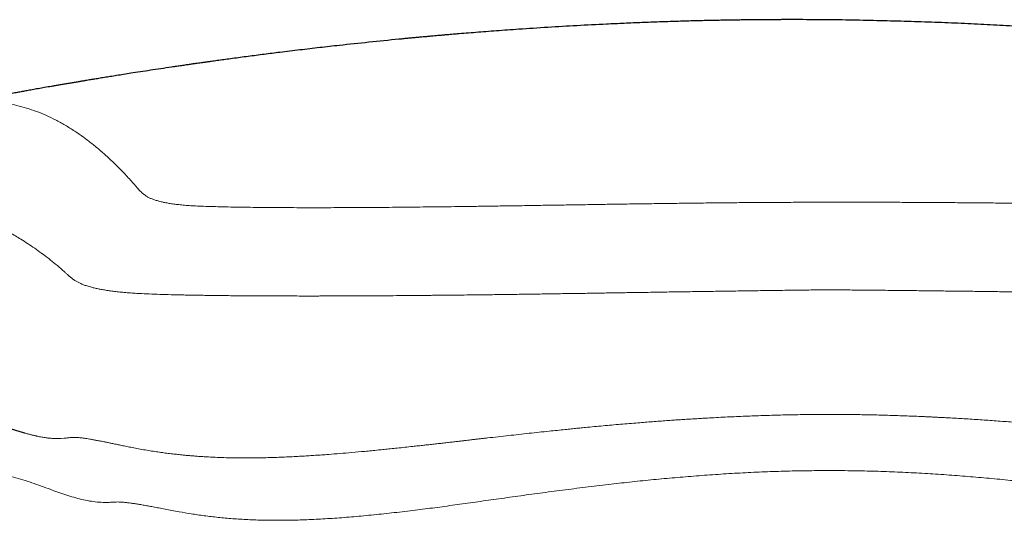
# Model space of a CAD drawing. Units: millimetres. Extents: x 8 to 642, y 12 to 457.
# Drawn here: x 325 to 338, y 450 to 457 of the extents above; entities that cross this region are included whole.
import ezdxf

# ---------------------------------------------------------------- set-up
doc = ezdxf.new("R2010")
doc.units = ezdxf.units.MM

msp = doc.modelspace()

# ---------------------------------------------------------------- linework, layer by layer
at = {"color": 8, "linetype": 'Continuous', "lineweight": 0}
for p, q in [((325.91, 451.316), (325.867, 451.313)), ((326.468, 450.471), (326.421, 450.471))]:
    msp.add_line(p, q, dxfattribs=at)
at = {"color": 7, "linetype": 'Continuous', "lineweight": 30}
for points, knots in [([(335.399, 456.835), (335.381, 456.835), (335.348, 456.835), (335.302, 456.834), (335.266, 456.834), (335.239, 456.834), (335.218, 456.834), (335.202, 456.834), (335.185, 456.834), (335.156, 456.834), (335.112, 456.833), (335.054, 456.833), (334.989, 456.832), (334.92, 456.831), (334.846, 456.831), (334.733, 456.829), (334.581, 456.827), (334.388, 456.823), (334.185, 456.818), (333.972, 456.812), (333.747, 456.804), (333.517, 456.796), (333.284, 456.786), (332.999, 456.773), (332.663, 456.756), (332.279, 456.733), (331.974, 456.713), (331.749, 456.697), (331.605, 456.687), (331.466, 456.676), (331.333, 456.666), (331.206, 456.656), (331.108, 456.648), (331.038, 456.642), (330.997, 456.638), (330.961, 456.635), (330.931, 456.633), (330.907, 456.631), (330.885, 456.629), (330.86, 456.626), (330.828, 456.624), (330.79, 456.62), (330.745, 456.616), (330.694, 456.612), (330.636, 456.606), (330.574, 456.601), (330.51, 456.595), (330.446, 456.589), (330.382, 456.583), (330.208, 456.566), (329.925, 456.537), (329.577, 456.5), (329.274, 456.466), (329.014, 456.435), (328.804, 456.41), (328.647, 456.39), (328.543, 456.377), (328.438, 456.363), (328.333, 456.35), (328.229, 456.336), (328.129, 456.323), (328.035, 456.31), (327.948, 456.298), (327.883, 456.289), (327.837, 456.283), (327.811, 456.279), (327.79, 456.276), (327.775, 456.274), (327.762, 456.272), (327.746, 456.27), (327.724, 456.267), (327.695, 456.263), (327.659, 456.258), (327.616, 456.252), (327.567, 456.245), (327.512, 456.237), (327.452, 456.228), (327.388, 456.219), (327.298, 456.205), (327.183, 456.188), (327.046, 456.168), (326.914, 456.147), (326.797, 456.129), (326.693, 456.113), (326.602, 456.098), (326.519, 456.085), (326.452, 456.074), (326.401, 456.066), (326.364, 456.06), (326.331, 456.054), (326.303, 456.05), (326.279, 456.046), (326.255, 456.042), (326.225, 456.037), (326.189, 456.031), (326.148, 456.024), (326.103, 456.017), (326.054, 456.008), (326.001, 455.999), (325.946, 455.99), (325.893, 455.981), (325.841, 455.972), (325.791, 455.964), (325.728, 455.953), (325.653, 455.94), (325.569, 455.925), (325.491, 455.911), (325.422, 455.899), (325.356, 455.887), (325.291, 455.875), (325.213, 455.861), (325.119, 455.844), (325.036, 455.829), (324.976, 455.817), (324.944, 455.811), (324.918, 455.806), (324.897, 455.803), (324.881, 455.8), (324.868, 455.797), (324.852, 455.794), (324.831, 455.79), (324.806, 455.786), (324.776, 455.78), (324.742, 455.773), (324.703, 455.766), (324.661, 455.758), (324.576, 455.742), (324.505, 455.728), (324.45, 455.717)], [0, 0, 0, 0, 0.0046802, 0.0085829, 0.0117082, 0.0140558, 0.0156259, 0.0169518, 0.0183517, 0.0198582, 0.0244191, 0.0297459, 0.0351494, 0.0411641, 0.0477035, 0.0543796, 0.0706378, 0.0874091, 0.1046961, 0.1237927, 0.1434865, 0.1637802, 0.1844756, 0.2051474, 0.2395211, 0.2738027, 0.3080002, 0.3214, 0.3344333, 0.3469519, 0.3589558, 0.3704449, 0.381419, 0.3856476, 0.3894765, 0.3927446, 0.3954516, 0.3975976, 0.3992716, 0.4015917, 0.4044923, 0.4079736, 0.4120358, 0.4167799, 0.4221292, 0.4279733, 0.4338566, 0.4397298, 0.4455927, 0.4514455, 0.4877943, 0.5237441, 0.5475933, 0.5716974, 0.5960809, 0.6057368, 0.6154359, 0.6251783, 0.634964, 0.6447675, 0.6540997, 0.6629074, 0.671036, 0.6784849, 0.6812253, 0.6837472, 0.6857083, 0.6870856, 0.688054, 0.689365, 0.6915036, 0.6942593, 0.6976321, 0.7016221, 0.7062295, 0.7113557, 0.7170779, 0.7231866, 0.7292154, 0.7425566, 0.7553968, 0.7677353, 0.7795718, 0.7885195, 0.7971097, 0.8050061, 0.8121427, 0.8158716, 0.8193532, 0.8225539, 0.8251844, 0.827196, 0.8293625, 0.8321522, 0.8355652, 0.8396015, 0.8437323, 0.8483603, 0.8534823, 0.8587031, 0.8637508, 0.8686255, 0.8733271, 0.8778555, 0.8865598, 0.8945423, 0.9018027, 0.9083407, 0.9142251, 0.9202706, 0.926713, 0.9363777, 0.9468179, 0.9502514, 0.9533446, 0.9558672, 0.9578189, 0.9591997, 0.9602693, 0.9617502, 0.9636851, 0.9660739, 0.9689167, 0.9721507, 0.9758229, 0.9799333, 0.9842779, 1, 1, 1, 1]), ([(346.179, 455.779), (346.156, 455.783), (346.095, 455.795), (345.998, 455.813), (345.889, 455.834), (345.786, 455.852), (345.692, 455.87), (345.608, 455.885), (345.544, 455.897), (345.497, 455.905), (345.467, 455.91), (345.438, 455.915), (345.413, 455.92), (345.392, 455.924), (345.378, 455.926), (345.37, 455.927), (345.364, 455.929), (345.358, 455.93), (345.351, 455.931), (345.342, 455.932), (345.326, 455.935), (345.298, 455.94), (345.259, 455.947), (345.213, 455.955), (345.162, 455.964), (345.104, 455.974), (345.037, 455.986), (344.962, 455.998), (344.878, 456.013), (344.787, 456.028), (344.69, 456.044), (344.587, 456.061), (344.477, 456.079), (344.357, 456.098), (344.226, 456.119), (344.083, 456.142), (343.933, 456.165), (343.775, 456.189), (343.61, 456.213), (343.437, 456.239), (343.257, 456.265), (343.068, 456.291), (342.873, 456.318), (342.67, 456.345), (342.462, 456.372), (342.247, 456.399), (342.025, 456.427), (341.789, 456.455), (341.539, 456.484), (341.275, 456.513), (341.001, 456.542), (340.719, 456.57), (340.428, 456.598), (340.135, 456.625), (339.839, 456.65), (339.542, 456.674), (339.236, 456.697), (338.923, 456.719), (338.602, 456.739), (338.273, 456.758), (337.937, 456.775), (337.593, 456.791), (337.241, 456.804), (336.884, 456.815), (336.522, 456.824), (336.154, 456.831), (335.779, 456.835), (335.527, 456.835), (335.399, 456.835)], [0, 0, 0, 0, 0.00658, 0.017434, 0.028126, 0.037977, 0.046958, 0.055069, 0.062311, 0.065423, 0.068342, 0.071068, 0.073601, 0.075696, 0.076956, 0.077605, 0.078074, 0.078654, 0.079346, 0.080149, 0.081063, 0.084151, 0.08808, 0.092299, 0.097189, 0.102748, 0.108978, 0.116254, 0.12427, 0.132918, 0.142136, 0.151923, 0.162281, 0.17321, 0.185892, 0.199265, 0.21333, 0.228087, 0.243537, 0.259679, 0.276513, 0.294039, 0.312258, 0.331169, 0.350415, 0.370329, 0.39091, 0.412158, 0.435853, 0.460324, 0.485573, 0.511597, 0.538399, 0.565976, 0.592687, 0.620087, 0.648177, 0.676954, 0.706421, 0.736575, 0.767417, 0.798946, 0.831164, 0.864069, 0.897056, 0.930706, 0.965021, 1, 1, 1, 1])]:
    msp.add_open_spline(points, degree=3, knots=knots, dxfattribs=at)
at = {"color": 8, "linetype": 'Continuous', "lineweight": 0}
for points, knots in [([(326.838, 454.658), (326.801, 454.7), (326.726, 454.783), (326.614, 454.898), (326.502, 455.006), (326.389, 455.107), (326.276, 455.201), (326.162, 455.287), (326.044, 455.369), (325.922, 455.445), (325.796, 455.515), (325.669, 455.576), (325.542, 455.627), (325.414, 455.67), (325.286, 455.705), (325.158, 455.73), (325.029, 455.747), (324.899, 455.756), (324.77, 455.756), (324.641, 455.747), (324.534, 455.734), (324.471, 455.72), (324.45, 455.716)], [0, 0, 0, 0, 0.048022, 0.096103, 0.144239, 0.192425, 0.240657, 0.288933, 0.337248, 0.390438, 0.443668, 0.496934, 0.550232, 0.603554, 0.656867, 0.710115, 0.763322, 0.816558, 0.869871, 0.922281, 0.974685, 1, 1, 1, 1]), ([(326.962, 454.529), (326.953, 454.537), (326.933, 454.552), (326.909, 454.576), (326.885, 454.602), (326.862, 454.629), (326.846, 454.648), (326.838, 454.658)], [0, 0, 0, 0, 0.184537, 0.370077, 0.556602, 0.777664, 1, 1, 1, 1]), ([(327.686, 454.377), (327.656, 454.379), (327.595, 454.381), (327.513, 454.387), (327.437, 454.394), (327.368, 454.402), (327.306, 454.411), (327.249, 454.421), (327.195, 454.432), (327.144, 454.445), (327.097, 454.46), (327.056, 454.475), (327.02, 454.492), (326.989, 454.51), (326.971, 454.523), (326.962, 454.529)], [0, 0, 0, 0, 0.069614, 0.139495, 0.209655, 0.280097, 0.350827, 0.421843, 0.493144, 0.576685, 0.660607, 0.744906, 0.829581, 0.914617, 1, 1, 1, 1]), ([(335.931, 454.427), (335.851, 454.427), (335.691, 454.427), (335.452, 454.427), (335.213, 454.425), (334.975, 454.424), (334.739, 454.422), (334.504, 454.42), (334.271, 454.417), (334.036, 454.414), (333.799, 454.411), (333.561, 454.408), (333.325, 454.405), (333.091, 454.401), (332.861, 454.397), (332.633, 454.394), (332.409, 454.39), (332.187, 454.387), (331.969, 454.383), (331.755, 454.38), (331.544, 454.377), (331.341, 454.374), (331.146, 454.371), (330.958, 454.369), (330.774, 454.367), (330.593, 454.365), (330.412, 454.363), (330.232, 454.361), (330.053, 454.36), (329.878, 454.358), (329.707, 454.358), (329.541, 454.357), (329.37, 454.356), (329.194, 454.356), (329.016, 454.356), (328.844, 454.357), (328.677, 454.358), (328.515, 454.359), (328.359, 454.361), (328.21, 454.363), (328.068, 454.366), (327.933, 454.369), (327.805, 454.372), (327.726, 454.376), (327.686, 454.377)], [0, 0, 0, 0, 0.021248, 0.042533, 0.063758, 0.084949, 0.10612, 0.127278, 0.14843, 0.169585, 0.191755, 0.213943, 0.236156, 0.258402, 0.280685, 0.303013, 0.325392, 0.347827, 0.370324, 0.39289, 0.41553, 0.438248, 0.459744, 0.481317, 0.502969, 0.524699, 0.546505, 0.569714, 0.593003, 0.616371, 0.639814, 0.66333, 0.686913, 0.714788, 0.742743, 0.770767, 0.798852, 0.82756, 0.856308, 0.885079, 0.913859, 0.942628, 0.971379, 1, 1, 1, 1]), ([(335.931, 454.427), (336.011, 454.428), (336.171, 454.428), (336.41, 454.428), (336.649, 454.428), (336.886, 454.427), (337.121, 454.426), (337.355, 454.425), (337.587, 454.423), (337.821, 454.421), (338.057, 454.419), (338.293, 454.417), (338.528, 454.414), (338.759, 454.411), (338.987, 454.409), (339.213, 454.406), (339.435, 454.403), (339.654, 454.4), (339.869, 454.398), (340.08, 454.395), (340.288, 454.393), (340.488, 454.391), (340.68, 454.389), (340.865, 454.387), (341.046, 454.385), (341.223, 454.384), (341.4, 454.383), (341.577, 454.382), (341.752, 454.381), (341.923, 454.38), (342.089, 454.38), (342.251, 454.38), (342.418, 454.38), (342.588, 454.381), (342.761, 454.381), (342.928, 454.382), (343.089, 454.384), (343.245, 454.386), (343.395, 454.388), (343.538, 454.391), (343.674, 454.394), (343.803, 454.398), (343.925, 454.402), (344, 454.405), (344.037, 454.407)], [0, 0, 0, 0, 0.021248, 0.042533, 0.063758, 0.084949, 0.10612, 0.127278, 0.14843, 0.169585, 0.191755, 0.213943, 0.236156, 0.258402, 0.280685, 0.303013, 0.325392, 0.347827, 0.370324, 0.39289, 0.41553, 0.438248, 0.459744, 0.481317, 0.502969, 0.524699, 0.546505, 0.569714, 0.593003, 0.616371, 0.639814, 0.66333, 0.686913, 0.714788, 0.742743, 0.770767, 0.798852, 0.82756, 0.856308, 0.885079, 0.913859, 0.942628, 0.971379, 1, 1, 1, 1]), ([(325.91, 453.514), (325.88, 453.54), (325.819, 453.593), (325.728, 453.667), (325.636, 453.738), (325.544, 453.805), (325.451, 453.869), (325.365, 453.924), (325.285, 453.973), (325.212, 454.016), (325.139, 454.055), (325.067, 454.093), (324.994, 454.128), (324.925, 454.159), (324.859, 454.187), (324.797, 454.212), (324.735, 454.235), (324.672, 454.256), (324.61, 454.275), (324.548, 454.293), (324.468, 454.314), (324.372, 454.335), (324.258, 454.355), (324.139, 454.37), (324.015, 454.38), (323.886, 454.382), (323.757, 454.378), (323.627, 454.367), (323.498, 454.348), (323.393, 454.328), (323.311, 454.309), (323.254, 454.294), (323.197, 454.278), (323.14, 454.261), (323.084, 454.242), (323.002, 454.213), (322.896, 454.172), (322.765, 454.113), (322.636, 454.049), (322.508, 453.979), (322.38, 453.902), (322.252, 453.818), (322.124, 453.727), (322.024, 453.652), (321.953, 453.596), (321.91, 453.561), (321.868, 453.526), (321.825, 453.49), (321.783, 453.454), (321.74, 453.417), (321.698, 453.379), (321.626, 453.314), (321.525, 453.218), (321.409, 453.103), (321.309, 452.999), (321.224, 452.908), (321.139, 452.815), (321.054, 452.718), (320.969, 452.619), (320.885, 452.516), (320.79, 452.398), (320.684, 452.263), (320.569, 452.109), (320.454, 451.951), (320.378, 451.841), (320.34, 451.787)], [0, 0, 0, 0, 0.016154, 0.032378, 0.048672, 0.065036, 0.08147, 0.097974, 0.11099, 0.124051, 0.136965, 0.149873, 0.16279, 0.175714, 0.186798, 0.197888, 0.208984, 0.220086, 0.231194, 0.242308, 0.253408, 0.273668, 0.293946, 0.314242, 0.337326, 0.360433, 0.383564, 0.406718, 0.429896, 0.453097, 0.463314, 0.473535, 0.483761, 0.493991, 0.504182, 0.514217, 0.537906, 0.561648, 0.584589, 0.607579, 0.630618, 0.653706, 0.676844, 0.700032, 0.707694, 0.715363, 0.723036, 0.730716, 0.7384, 0.74609, 0.753764, 0.761314, 0.78503, 0.808731, 0.824113, 0.839488, 0.854856, 0.870218, 0.885617, 0.901011, 0.916361, 0.937395, 0.958346, 0.979215, 1, 1, 1, 1]), ([(326.051, 453.397), (326.046, 453.4), (326.037, 453.406), (326.023, 453.416), (326.011, 453.425), (325.999, 453.435), (325.987, 453.444), (325.976, 453.454), (325.965, 453.464), (325.952, 453.476), (325.939, 453.488), (325.925, 453.501), (325.915, 453.509), (325.91, 453.514)], [0, 0, 0, 0, 0.080345, 0.160694, 0.241048, 0.321406, 0.401762, 0.482115, 0.557812, 0.662685, 0.77134, 0.883779, 1, 1, 1, 1]), ([(326.867, 453.226), (326.838, 453.228), (326.78, 453.232), (326.7, 453.239), (326.624, 453.246), (326.553, 453.255), (326.486, 453.264), (326.425, 453.274), (326.368, 453.284), (326.316, 453.296), (326.263, 453.309), (326.211, 453.324), (326.162, 453.341), (326.119, 453.359), (326.082, 453.378), (326.061, 453.39), (326.051, 453.397)], [0, 0, 0, 0, 0.059638, 0.120206, 0.181741, 0.24428, 0.307858, 0.371345, 0.435895, 0.501536, 0.564473, 0.653513, 0.741659, 0.828829, 0.914936, 1, 1, 1, 1]), ([(335.942, 453.274), (335.866, 453.273), (335.715, 453.271), (335.486, 453.268), (335.255, 453.265), (335.021, 453.262), (334.785, 453.258), (334.548, 453.255), (334.306, 453.251), (334.061, 453.248), (333.814, 453.244), (333.622, 453.241), (333.485, 453.238), (333.402, 453.237), (333.319, 453.236), (333.235, 453.235), (333.152, 453.233), (333.069, 453.232), (332.941, 453.23), (332.769, 453.227), (332.553, 453.224), (332.339, 453.221), (332.159, 453.218), (332.014, 453.216), (331.903, 453.214), (331.792, 453.213), (331.683, 453.211), (331.578, 453.21), (331.46, 453.208), (331.326, 453.207), (331.174, 453.205), (331.02, 453.203), (330.897, 453.202), (330.806, 453.201), (330.744, 453.201), (330.683, 453.2), (330.622, 453.199), (330.56, 453.199), (330.499, 453.198), (330.437, 453.198), (330.335, 453.197), (330.195, 453.196), (330.018, 453.195), (329.843, 453.194), (329.703, 453.194), (329.595, 453.193), (329.519, 453.193), (329.444, 453.193), (329.369, 453.193), (329.298, 453.192), (329.231, 453.192), (329.153, 453.192), (329.058, 453.192), (328.945, 453.192), (328.828, 453.193), (328.714, 453.193), (328.602, 453.193), (328.498, 453.194), (328.425, 453.194), (328.385, 453.194), (328.372, 453.195), (328.359, 453.195), (328.346, 453.195), (328.333, 453.195), (328.292, 453.195), (328.221, 453.196), (328.122, 453.196), (328.022, 453.197), (327.921, 453.199), (327.827, 453.2), (327.74, 453.201), (327.66, 453.202), (327.581, 453.204), (327.505, 453.205), (327.403, 453.207), (327.279, 453.21), (327.134, 453.215), (326.995, 453.22), (326.91, 453.224), (326.867, 453.226)], [0, 0, 0, 0, 0.018372, 0.036943, 0.055729, 0.074744, 0.094007, 0.113534, 0.133331, 0.153828, 0.174481, 0.195302, 0.202354, 0.209428, 0.216525, 0.223646, 0.23079, 0.23796, 0.245156, 0.264051, 0.283088, 0.302282, 0.321648, 0.331866, 0.342138, 0.352466, 0.362852, 0.372753, 0.38217, 0.396643, 0.411497, 0.426684, 0.4422, 0.448386, 0.454625, 0.460916, 0.467259, 0.473655, 0.480104, 0.486606, 0.493163, 0.512468, 0.531915, 0.551513, 0.571272, 0.5802, 0.589162, 0.598162, 0.607198, 0.616273, 0.624129, 0.631664, 0.645426, 0.659923, 0.675157, 0.691087, 0.705662, 0.720762, 0.734483, 0.736311, 0.738145, 0.739986, 0.741834, 0.743689, 0.745551, 0.759879, 0.774665, 0.78991, 0.805615, 0.821784, 0.834815, 0.848136, 0.861748, 0.875324, 0.887836, 0.915787, 0.943787, 0.971852, 1, 1, 1, 1]), ([(335.942, 453.274), (336.019, 453.273), (336.174, 453.272), (336.406, 453.27), (336.639, 453.268), (336.873, 453.265), (337.108, 453.263), (337.343, 453.26), (337.572, 453.257), (337.796, 453.255), (338.013, 453.252), (338.231, 453.249), (338.45, 453.247), (338.668, 453.244), (338.85, 453.242), (338.994, 453.24), (339.101, 453.239), (339.209, 453.237), (339.316, 453.236), (339.423, 453.235), (339.529, 453.234), (339.635, 453.232), (339.738, 453.231), (339.836, 453.23), (339.931, 453.229), (340.023, 453.228), (340.112, 453.227), (340.198, 453.226), (340.284, 453.226), (340.401, 453.224), (340.551, 453.223), (340.733, 453.222), (340.915, 453.22), (341.099, 453.219), (341.283, 453.218), (341.423, 453.218), (341.52, 453.217), (341.575, 453.217), (341.63, 453.217), (341.684, 453.217), (341.739, 453.217), (341.793, 453.217), (341.878, 453.216), (341.994, 453.216), (342.148, 453.216), (342.309, 453.216), (342.476, 453.216), (342.644, 453.217), (342.813, 453.218), (342.983, 453.218), (343.149, 453.219), (343.313, 453.221), (343.46, 453.222), (343.592, 453.224), (343.708, 453.225), (343.821, 453.227), (343.929, 453.229), (344.034, 453.231), (344.134, 453.233), (344.232, 453.235), (344.347, 453.238), (344.475, 453.241), (344.613, 453.246), (344.745, 453.252), (344.826, 453.256), (344.867, 453.258)], [0, 0, 0, 0, 0.018782, 0.037651, 0.056624, 0.075716, 0.094943, 0.114323, 0.133871, 0.151954, 0.170207, 0.188646, 0.207286, 0.226139, 0.245156, 0.254617, 0.264113, 0.273645, 0.283217, 0.292828, 0.302482, 0.31218, 0.321923, 0.330713, 0.339542, 0.348412, 0.356665, 0.364765, 0.372959, 0.381248, 0.398828, 0.416839, 0.435293, 0.454209, 0.473521, 0.493164, 0.499182, 0.505212, 0.511256, 0.517311, 0.523381, 0.529463, 0.53556, 0.552399, 0.569352, 0.58969, 0.61021, 0.630921, 0.653335, 0.675993, 0.698906, 0.722088, 0.745551, 0.763821, 0.781934, 0.799886, 0.817677, 0.835312, 0.852797, 0.870138, 0.887865, 0.915849, 0.943855, 0.9719, 1, 1, 1, 1]), ([(325.867, 451.313), (325.859, 451.313), (325.843, 451.312), (325.82, 451.312), (325.796, 451.313), (325.771, 451.314), (325.746, 451.315), (325.721, 451.317), (325.696, 451.32), (325.67, 451.323), (325.643, 451.327), (325.614, 451.332), (325.585, 451.337), (325.564, 451.341), (325.552, 451.344), (325.548, 451.345), (325.543, 451.346), (325.539, 451.347), (325.531, 451.349), (325.517, 451.352), (325.499, 451.356), (325.479, 451.361), (325.46, 451.366), (325.441, 451.371), (325.421, 451.376), (325.402, 451.382), (325.39, 451.385), (325.384, 451.387), (325.382, 451.387), (325.38, 451.388), (325.379, 451.388), (325.377, 451.389), (325.375, 451.389), (325.372, 451.39), (325.367, 451.392), (325.359, 451.394), (325.351, 451.397), (325.341, 451.4), (325.331, 451.403), (325.321, 451.406), (325.31, 451.409), (325.298, 451.413), (325.286, 451.416), (325.274, 451.42), (325.261, 451.424), (325.248, 451.428), (325.236, 451.432), (325.226, 451.435), (325.217, 451.438), (325.208, 451.441), (325.198, 451.444), (325.188, 451.447), (325.176, 451.451), (325.164, 451.455), (325.151, 451.458), (325.14, 451.462), (325.128, 451.466), (325.117, 451.469), (325.106, 451.472), (325.095, 451.476), (325.085, 451.479), (325.076, 451.482), (325.067, 451.484), (325.06, 451.486), (325.054, 451.488), (325.05, 451.49), (325.047, 451.49), (325.044, 451.491), (325.042, 451.492), (325.039, 451.493), (325.036, 451.493), (325.034, 451.494), (325.031, 451.495), (325.022, 451.498), (325.007, 451.502), (324.986, 451.508), (324.966, 451.513), (324.948, 451.518), (324.931, 451.522), (324.917, 451.526), (324.902, 451.53), (324.89, 451.533), (324.882, 451.535), (324.878, 451.536), (324.873, 451.536), (324.86, 451.54), (324.836, 451.545), (324.803, 451.552), (324.77, 451.558), (324.737, 451.563), (324.705, 451.567), (324.674, 451.571), (324.643, 451.574), (324.612, 451.577), (324.582, 451.578), (324.563, 451.579), (324.553, 451.579)], [0, 0, 0, 0, 0.0177311, 0.0357896, 0.0541753, 0.0728885, 0.091929, 0.1109483, 0.1302834, 0.1499345, 0.1699015, 0.1926397, 0.2157742, 0.2364606, 0.2397392, 0.2430254, 0.2463192, 0.2496206, 0.2523109, 0.2660871, 0.280269, 0.2948566, 0.3098498, 0.3244739, 0.3394643, 0.3548211, 0.3664084, 0.3677215, 0.3690371, 0.3703553, 0.371676, 0.3729991, 0.3743249, 0.3752633, 0.3805281, 0.3860788, 0.392873, 0.4000515, 0.4076144, 0.4155617, 0.4238933, 0.4326093, 0.4417096, 0.4510008, 0.4606612, 0.4706907, 0.4810893, 0.4878145, 0.4946856, 0.5017337, 0.5088019, 0.5157117, 0.5257007, 0.5353389, 0.5446263, 0.5535628, 0.5621485, 0.5703833, 0.5789483, 0.5870976, 0.5948311, 0.602149, 0.6090511, 0.6138484, 0.6184222, 0.6227724, 0.6240115, 0.625708, 0.6277671, 0.6298204, 0.6318679, 0.6339095, 0.6359454, 0.6379754, 0.6542373, 0.6701159, 0.6856109, 0.7007225, 0.7117558, 0.7225753, 0.733181, 0.7468532, 0.749495, 0.7526558, 0.755833, 0.7590046, 0.7845369, 0.8096937, 0.8348343, 0.8595885, 0.8839562, 0.9079376, 0.9315326, 0.9547413, 0.9775638, 1, 1, 1, 1]), ([(335.942, 451.631), (335.867, 451.631), (335.715, 451.63), (335.487, 451.626), (335.257, 451.621), (335.026, 451.613), (334.792, 451.604), (334.557, 451.593), (334.374, 451.583), (334.243, 451.575), (334.164, 451.57), (334.085, 451.565), (334.006, 451.56), (333.926, 451.555), (333.809, 451.547), (333.656, 451.535), (333.452, 451.519), (333.235, 451.501), (333.005, 451.481), (332.839, 451.465), (332.737, 451.455), (332.699, 451.451), (332.662, 451.448), (332.624, 451.444), (332.586, 451.44), (332.548, 451.436), (332.486, 451.43), (332.402, 451.421), (332.287, 451.409), (332.163, 451.396), (332.031, 451.382), (331.897, 451.367), (331.762, 451.352), (331.624, 451.337), (331.524, 451.325), (331.46, 451.318), (331.434, 451.315), (331.407, 451.312), (331.381, 451.309), (331.357, 451.306), (331.339, 451.304), (331.325, 451.303), (331.309, 451.301), (331.287, 451.298), (331.259, 451.295), (331.224, 451.291), (331.182, 451.286), (331.133, 451.28), (331.079, 451.274), (331.019, 451.267), (330.954, 451.26), (330.897, 451.253), (330.852, 451.248), (330.818, 451.244), (330.783, 451.24), (330.748, 451.236), (330.711, 451.232), (330.677, 451.229), (330.631, 451.223), (330.574, 451.217), (330.49, 451.208), (330.398, 451.198), (330.299, 451.187), (330.208, 451.178), (330.126, 451.169), (330.073, 451.164), (330.048, 451.162)], [0, 0, 0, 0, 0.0344526, 0.0692047, 0.104289, 0.1397395, 0.1755914, 0.2118808, 0.2486263, 0.2608625, 0.2731748, 0.2855636, 0.2980296, 0.3105732, 0.3231952, 0.3532596, 0.3837765, 0.4207223, 0.4583663, 0.4967401, 0.5029438, 0.5091932, 0.5154883, 0.5218295, 0.5282168, 0.5346505, 0.5411306, 0.5591921, 0.5776107, 0.600009, 0.6229276, 0.6463751, 0.6703611, 0.6948959, 0.719996, 0.7247948, 0.729614, 0.7344531, 0.7393117, 0.7441896, 0.7475851, 0.7490483, 0.7522954, 0.7562734, 0.7609821, 0.7678328, 0.7758008, 0.7848825, 0.7950753, 0.8063764, 0.8187831, 0.8322929, 0.8385861, 0.8450921, 0.851811, 0.8587424, 0.8658864, 0.8732372, 0.8786396, 0.89312, 0.9070508, 0.9285008, 0.9485157, 0.9671013, 0.9842618, 1, 1, 1, 1]), ([(335.942, 451.631), (336.016, 451.631), (336.165, 451.631), (336.388, 451.628), (336.613, 451.624), (336.831, 451.617), (337.04, 451.61), (337.191, 451.604), (337.294, 451.599), (337.347, 451.597), (337.4, 451.594), (337.453, 451.591), (337.506, 451.589), (337.61, 451.583), (337.766, 451.574), (337.975, 451.561), (338.187, 451.546), (338.394, 451.53), (338.595, 451.514), (338.781, 451.499), (338.911, 451.487), (338.983, 451.481), (339.006, 451.479), (339.028, 451.476), (339.051, 451.474), (339.074, 451.472), (339.144, 451.466), (339.264, 451.454), (339.433, 451.437), (339.606, 451.42), (339.783, 451.401), (339.947, 451.384), (340.097, 451.367), (340.233, 451.353), (340.336, 451.341), (340.406, 451.333), (340.443, 451.329), (340.48, 451.325), (340.512, 451.321), (340.547, 451.317), (340.587, 451.313), (340.641, 451.307), (340.702, 451.3), (340.771, 451.292), (340.844, 451.284), (340.922, 451.275), (340.998, 451.266), (341.072, 451.258), (341.142, 451.25), (341.209, 451.243), (341.274, 451.236), (341.35, 451.228), (341.438, 451.218), (341.534, 451.208), (341.624, 451.199), (341.707, 451.191), (341.76, 451.185), (341.786, 451.183)], [0, 0, 0, 0, 0.033834, 0.067933, 0.102326, 0.137044, 0.16789, 0.199033, 0.207242, 0.215473, 0.223727, 0.232004, 0.240305, 0.24863, 0.280799, 0.313776, 0.347588, 0.382268, 0.413533, 0.445476, 0.474036, 0.477804, 0.481578, 0.485358, 0.489146, 0.49294, 0.496742, 0.524554, 0.553369, 0.583197, 0.614049, 0.645941, 0.669999, 0.694633, 0.719851, 0.726607, 0.733405, 0.740244, 0.74709, 0.751288, 0.760103, 0.769675, 0.781697, 0.794738, 0.808801, 0.823893, 0.840022, 0.853423, 0.867453, 0.88109, 0.893868, 0.906258, 0.927425, 0.947375, 0.966115, 0.983655, 1, 1, 1, 1]), ([(326.445, 451.268), (326.425, 451.272), (326.387, 451.279), (326.336, 451.289), (326.288, 451.298), (326.246, 451.306), (326.208, 451.312), (326.175, 451.317), (326.144, 451.321), (326.117, 451.324), (326.091, 451.326), (326.068, 451.327), (326.042, 451.328), (326.014, 451.328), (325.985, 451.326), (325.959, 451.322), (325.935, 451.319), (325.918, 451.317), (325.91, 451.316)], [0, 0, 0, 0, 0.0531509, 0.1062047, 0.1591798, 0.2120927, 0.2641533, 0.3142084, 0.3627833, 0.4126597, 0.463832, 0.5153857, 0.5642125, 0.6517104, 0.7396017, 0.8265567, 0.9132834, 1, 1, 1, 1]), ([(326.867, 451.181), (326.84, 451.187), (326.788, 451.197), (326.716, 451.212), (326.651, 451.225), (326.592, 451.238), (326.538, 451.249), (326.489, 451.259), (326.459, 451.265), (326.445, 451.268)], [0, 0, 0, 0, 0.157108, 0.309294, 0.456684, 0.599378, 0.737456, 0.870981, 1, 1, 1, 1]), ([(330.048, 451.162), (329.988, 451.156), (329.87, 451.144), (329.701, 451.129), (329.543, 451.116), (329.412, 451.105), (329.305, 451.097), (329.22, 451.092), (329.137, 451.086), (329.052, 451.081), (328.925, 451.074), (328.762, 451.067), (328.572, 451.06), (328.392, 451.057), (328.237, 451.057), (328.102, 451.059), (327.983, 451.062), (327.866, 451.067), (327.769, 451.072), (327.691, 451.077), (327.632, 451.082), (327.573, 451.086), (327.517, 451.091), (327.467, 451.096), (327.413, 451.102), (327.351, 451.109), (327.278, 451.117), (327.201, 451.128), (327.121, 451.139), (327.038, 451.152), (326.952, 451.166), (326.896, 451.176), (326.867, 451.181)], [0, 0, 0, 0, 0.04302, 0.084317, 0.123906, 0.161799, 0.184753, 0.207039, 0.228658, 0.250696, 0.276248, 0.332471, 0.387299, 0.440736, 0.49283, 0.53081, 0.569308, 0.608334, 0.647899, 0.668842, 0.689939, 0.71119, 0.732597, 0.751274, 0.767316, 0.79373, 0.822398, 0.853332, 0.886541, 0.922043, 0.959855, 1, 1, 1, 1]), ([(326.421, 450.471), (326.387, 450.473), (326.319, 450.477), (326.216, 450.493), (326.113, 450.516), (326.009, 450.546), (325.905, 450.579), (325.801, 450.615), (325.691, 450.656), (325.576, 450.698), (325.454, 450.741), (325.333, 450.779), (325.212, 450.812), (325.091, 450.839), (325.01, 450.849), (324.97, 450.854)], [0, 0, 0, 0, 0.071537, 0.14306, 0.214566, 0.286049, 0.357503, 0.428926, 0.50032, 0.583589, 0.666846, 0.750106, 0.833381, 0.91668, 1, 1, 1, 1]), ([(335.938, 450.891), (335.84, 450.89), (335.645, 450.889), (335.354, 450.882), (335.063, 450.872), (334.773, 450.857), (334.485, 450.839), (334.199, 450.818), (333.915, 450.794), (333.633, 450.768), (333.354, 450.739), (333.067, 450.706), (332.773, 450.671), (332.472, 450.633), (332.175, 450.594), (331.884, 450.554), (331.6, 450.514), (331.323, 450.475), (331.053, 450.437), (330.789, 450.401), (330.619, 450.379), (330.534, 450.368)], [0, 0, 0, 0, 0.048285, 0.096548, 0.144838, 0.193201, 0.241675, 0.290297, 0.339098, 0.388108, 0.437352, 0.486855, 0.542632, 0.598789, 0.655353, 0.712346, 0.769779, 0.826629, 0.883939, 0.941728, 1, 1, 1, 1]), ([(335.938, 450.891), (336.035, 450.891), (336.23, 450.89), (336.521, 450.885), (336.811, 450.875), (337.1, 450.861), (337.387, 450.845), (337.672, 450.824), (337.954, 450.802), (338.234, 450.776), (338.511, 450.748), (338.796, 450.717), (339.088, 450.683), (339.386, 450.645), (339.679, 450.607), (339.966, 450.568), (340.247, 450.529), (340.52, 450.491), (340.785, 450.455), (341.044, 450.42), (341.211, 450.398), (341.294, 450.388)], [0, 0, 0, 0, 0.048285, 0.096548, 0.144838, 0.193201, 0.241675, 0.290297, 0.339098, 0.388108, 0.437352, 0.486855, 0.542632, 0.598789, 0.655353, 0.712346, 0.769779, 0.826629, 0.883939, 0.941728, 1, 1, 1, 1]), ([(327.014, 450.425), (326.992, 450.429), (326.947, 450.437), (326.887, 450.447), (326.834, 450.455), (326.786, 450.462), (326.739, 450.468), (326.693, 450.473), (326.651, 450.476), (326.61, 450.477), (326.572, 450.476), (326.535, 450.474), (326.502, 450.472), (326.48, 450.471), (326.468, 450.471)], [0, 0, 0, 0, 0.061611, 0.12332, 0.185144, 0.2471, 0.309203, 0.390773, 0.472639, 0.554811, 0.665343, 0.776412, 0.887979, 1, 1, 1, 1]), ([(327.422, 450.348), (327.389, 450.353), (327.325, 450.365), (327.238, 450.382), (327.156, 450.398), (327.081, 450.412), (327.036, 450.421), (327.014, 450.425)], [0, 0, 0, 0, 0.199264, 0.399037, 0.599165, 0.799523, 1, 1, 1, 1]), ([(330.534, 450.368), (330.441, 450.357), (330.254, 450.335), (329.985, 450.307), (329.723, 450.282), (329.469, 450.262), (329.224, 450.248), (328.987, 450.238), (328.759, 450.234), (328.539, 450.236), (328.328, 450.243), (328.127, 450.256), (327.935, 450.273), (327.753, 450.295), (327.58, 450.32), (327.474, 450.338), (327.422, 450.348)], [0, 0, 0, 0, 0.068871, 0.138251, 0.208115, 0.278441, 0.349211, 0.420403, 0.491994, 0.563949, 0.636224, 0.708757, 0.781489, 0.854344, 0.927219, 1, 1, 1, 1])]:
    msp.add_open_spline(points, degree=3, knots=knots, dxfattribs=at)

doc.saveas('drawing.dxf')
